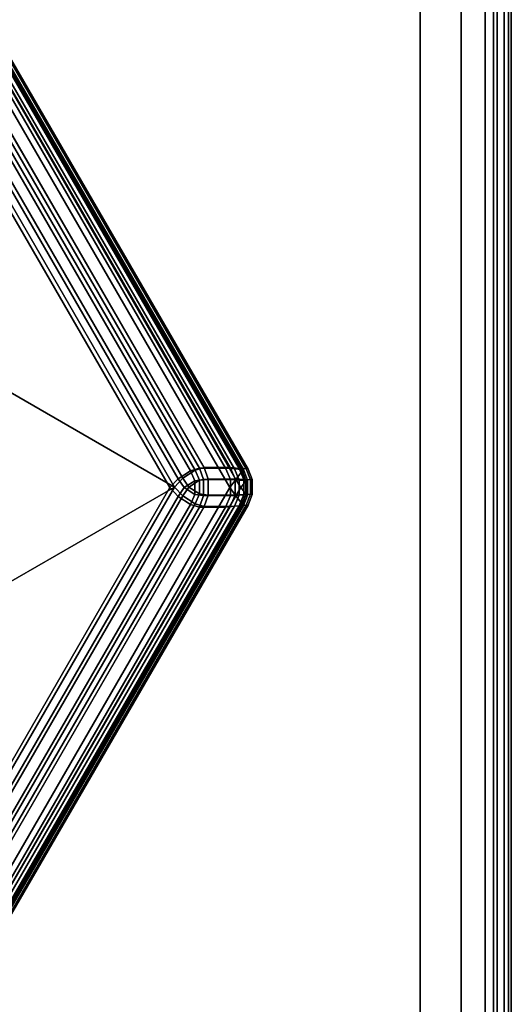
# Model space of a CAD drawing. Units: millimetres. Extents: x 279 to 1070, y -655 to 2829.
# Drawn here: x 552 to 562, y -183 to -164 of the extents above; entities that cross this region are included whole.
import ezdxf

# ---------------------------------------------------------------- set-up
doc = ezdxf.new("R2010")
doc.units = ezdxf.units.MM
doc.layers.add('9', color=9, linetype='Continuous')

# ---------------------------------------------------------------- blocks, each defined once
blk = doc.blocks.new('14751-9')
at = {"layer": '9'}
for p, q in [((559.857, -297.749), (559.857, 110.543)), ((559.857, 110.543), (559.857, -297.749)), ((559.857, -297.749), (559.857, 110.543)), ((559.857, 110.543), (559.857, -297.749)), ((560.649, 110.543), (560.649, -297.749)), ((560.649, 110.543), (560.649, -297.749)), ((560.649, -297.749), (560.649, 110.543)), ((560.649, -297.749), (560.649, 110.543)), ((561.27, 110.543), (561.27, -297.749)), ((561.27, -297.749), (561.27, 110.543)), ((561.27, 110.543), (561.27, -297.749)), ((561.27, -297.749), (561.27, 110.543)), ((561.476, 110.543), (561.476, -297.749)), ((561.476, -297.749), (561.476, 110.543)), ((561.476, -297.749), (561.476, 110.543)), ((561.476, 110.543), (561.476, -297.749)), ((561.115, -225.04), (561.115, -122.04)), ((561.115, -122.04), (561.115, -225.04)), ((561.115, -122.04), (561.115, -225.04)), ((561.115, -225.04), (561.115, -122.04)), ((561.343, -225.04), (561.343, -122.04)), ((561.343, -122.04), (561.343, -225.04)), ((561.343, -122.04), (561.343, -225.04)), ((561.343, -225.04), (561.343, -122.04)), ((561.561, -225.04), (561.561, -122.04)), ((561.561, -122.04), (561.561, -225.04)), ((561.561, -122.04), (561.561, -225.04)), ((561.561, -225.04), (561.561, -122.04)), ((561.615, -122.04), (561.615, -225.04)), ((561.615, -225.04), (561.615, -122.04)), ((561.615, -122.04), (561.615, -225.04)), ((561.615, -225.04), (561.615, -122.04)), ((556.192, -173.231), (551.423, -164.971)), ((551.423, -164.971), (556.192, -173.231)), ((551.619, -164.946), (556.311, -173.073)), ((556.311, -173.073), (551.619, -164.946)), ((556.28, -172.87), (551.779, -165.074)), ((551.779, -165.074), (556.28, -172.87)), ((551.806, -164.923), (556.425, -172.922)), ((556.425, -172.922), (551.806, -164.923)), ((556.421, -172.882), (551.84, -164.947)), ((551.84, -164.947), (556.421, -172.882)), ((551.854, -164.917), (556.454, -172.884)), ((556.454, -172.884), (551.854, -164.917)), ((551.854, -164.917), (556.454, -172.884)), ((556.454, -172.884), (551.854, -164.917)), ((551.868, -165.063), (556.369, -172.859)), ((556.369, -172.859), (551.868, -165.063)), ((556.369, -172.859), (551.868, -165.063)), ((551.868, -165.063), (556.369, -172.859)), ((556.51, -172.87), (551.929, -164.935)), ((551.929, -164.935), (556.51, -172.87)), ((551.929, -164.935), (556.51, -172.87)), ((556.51, -172.87), (551.929, -164.935)), ((556.543, -172.873), (551.943, -164.905)), ((551.943, -164.905), (556.543, -172.873)), ((556.543, -172.873), (551.943, -164.905)), ((551.943, -164.905), (556.543, -172.873)), ((551.707, -165.228), (556.111, -172.857)), ((556.111, -172.857), (551.707, -165.228)), ((551.795, -165.216), (556.2, -172.845)), ((556.2, -172.845), (551.795, -165.216)), ((556.2, -172.845), (551.795, -165.216)), ((551.795, -165.216), (556.2, -172.845)), ((555.699, -172.845), (551.545, -165.65)), ((551.545, -165.65), (555.699, -172.845)), ((551.545, -165.65), (555.699, -172.845)), ((555.699, -172.845), (551.545, -165.65)), ((551.326, -165.791), (555.433, -172.904)), ((555.433, -172.904), (551.326, -165.791)), ((555.522, -172.892), (551.415, -165.78)), ((551.415, -165.78), (555.522, -172.892)), ((551.415, -165.78), (555.522, -172.892)), ((555.522, -172.892), (551.415, -165.78)), ((555.61, -172.857), (551.456, -165.662)), ((551.456, -165.662), (555.61, -172.857)), ((555.126, -173.219), (542.551, -165.959)), ((542.551, -165.959), (555.126, -173.219)), ((542.551, -165.959), (555.126, -173.219)), ((555.126, -173.219), (542.551, -165.959)), ((550.846, -165.971), (555.037, -173.231)), ((555.037, -173.231), (550.846, -165.971)), ((550.934, -165.959), (555.126, -173.219)), ((555.126, -173.219), (550.934, -165.959)), ((555.126, -173.219), (550.934, -165.959)), ((550.934, -165.959), (555.126, -173.219)), ((551.073, -165.919), (555.195, -173.06)), ((555.195, -173.06), (551.073, -165.919)), ((551.162, -165.908), (555.284, -173.048)), ((555.284, -173.048), (551.162, -165.908)), ((555.284, -173.048), (551.162, -165.908)), ((551.162, -165.908), (555.284, -173.048)), ((555.433, -172.904), (555.61, -172.857)), ((555.61, -172.857), (555.433, -172.904)), ((555.522, -172.892), (555.699, -172.845)), ((555.522, -172.892), (555.699, -172.845)), ((555.699, -172.845), (555.522, -172.892)), ((555.699, -172.845), (555.522, -172.892)), ((555.685, -173.076), (555.61, -172.857)), ((555.61, -172.857), (555.685, -173.076)), ((556.111, -172.857), (555.61, -172.857)), ((555.61, -172.857), (556.111, -172.857)), ((556.2, -172.845), (555.699, -172.845)), ((555.699, -172.845), (555.774, -173.065)), ((555.699, -172.845), (556.2, -172.845)), ((555.699, -172.845), (555.774, -173.065)), ((555.774, -173.065), (555.699, -172.845)), ((555.774, -173.065), (555.699, -172.845)), ((555.699, -172.845), (556.2, -172.845)), ((556.2, -172.845), (555.699, -172.845)), ((556.111, -172.857), (556.28, -172.87)), ((556.28, -172.87), (556.111, -172.857)), ((556.111, -172.857), (556.203, -173.074)), ((556.203, -173.074), (556.111, -172.857)), ((556.369, -172.859), (556.2, -172.845)), ((556.2, -172.845), (556.292, -173.063)), ((556.2, -172.845), (556.369, -172.859)), ((556.292, -173.063), (556.2, -172.845)), ((556.292, -173.063), (556.2, -172.845)), ((556.2, -172.845), (556.369, -172.859)), ((556.369, -172.859), (556.2, -172.845)), ((556.2, -172.845), (556.292, -173.063)), ((556.28, -172.87), (556.421, -172.882)), ((556.371, -173.085), (556.28, -172.87)), ((556.421, -172.882), (556.28, -172.87)), ((556.28, -172.87), (556.371, -173.085)), ((556.46, -173.074), (556.369, -172.859)), ((556.369, -172.859), (556.51, -172.87)), ((556.51, -172.87), (556.369, -172.859)), ((556.369, -172.859), (556.46, -173.074)), ((556.369, -172.859), (556.46, -173.074)), ((556.51, -172.87), (556.369, -172.859)), ((556.369, -172.859), (556.51, -172.87)), ((556.46, -173.074), (556.369, -172.859)), ((556.543, -172.873), (556.51, -172.87)), ((556.51, -172.87), (556.592, -173.079)), ((556.592, -173.079), (556.51, -172.87)), ((556.51, -172.87), (556.543, -172.873)), ((556.51, -172.87), (556.543, -172.873)), ((556.592, -173.079), (556.51, -172.87)), ((556.51, -172.87), (556.592, -173.079)), ((556.543, -172.873), (556.51, -172.87)), ((556.62, -173.075), (556.543, -172.873)), ((556.543, -172.873), (556.543, -172.873)), ((556.543, -172.873), (556.62, -173.075)), ((556.62, -173.075), (556.543, -172.873)), ((556.543, -172.873), (556.543, -172.873)), ((556.543, -172.873), (556.62, -173.075)), ((555.195, -173.06), (555.037, -173.231)), ((555.037, -173.231), (555.195, -173.06)), ((555.126, -173.219), (555.284, -173.048)), ((555.126, -173.219), (555.284, -173.048)), ((555.284, -173.048), (555.126, -173.219)), ((555.284, -173.048), (555.126, -173.219)), ((555.195, -173.06), (555.433, -172.904)), ((555.433, -172.904), (555.195, -173.06)), ((555.315, -173.231), (555.195, -173.06)), ((555.195, -173.06), (555.315, -173.231)), ((555.284, -173.048), (555.522, -172.892)), ((555.522, -172.892), (555.284, -173.048)), ((555.522, -172.892), (555.284, -173.048)), ((555.284, -173.048), (555.522, -172.892)), ((555.284, -173.048), (555.404, -173.219)), ((555.284, -173.048), (555.404, -173.219)), ((555.404, -173.219), (555.284, -173.048)), ((555.404, -173.219), (555.284, -173.048)), ((555.433, -172.904), (555.517, -173.098)), ((555.517, -173.098), (555.433, -172.904)), ((555.606, -173.086), (555.522, -172.892)), ((555.606, -173.086), (555.522, -172.892)), ((555.522, -172.892), (555.606, -173.086)), ((555.522, -172.892), (555.606, -173.086)), ((555.774, -173.065), (555.606, -173.086)), ((555.606, -173.086), (555.774, -173.065)), ((555.606, -173.086), (555.774, -173.065)), ((555.774, -173.065), (555.606, -173.086)), ((556.292, -173.063), (555.774, -173.065)), ((555.774, -173.065), (556.292, -173.063)), ((555.774, -173.065), (556.292, -173.063)), ((556.292, -173.063), (555.774, -173.065)), ((555.774, -173.065), (555.774, -173.373)), ((555.774, -173.065), (555.774, -173.373)), ((555.774, -173.373), (555.774, -173.065)), ((555.774, -173.373), (555.774, -173.065)), ((556.292, -173.063), (556.46, -173.074)), ((556.46, -173.074), (556.292, -173.063)), ((556.292, -173.063), (556.292, -173.376)), ((556.292, -173.376), (556.292, -173.063)), ((556.46, -173.074), (556.292, -173.063)), ((556.292, -173.376), (556.292, -173.063)), ((556.292, -173.063), (556.46, -173.074)), ((556.292, -173.063), (556.292, -173.376)), ((556.425, -172.922), (556.311, -173.073)), ((556.311, -173.073), (556.425, -172.922)), ((556.454, -172.884), (556.421, -172.882)), ((556.421, -172.882), (556.503, -173.09)), ((556.503, -173.09), (556.421, -172.882)), ((556.421, -172.882), (556.454, -172.884)), ((556.425, -172.922), (556.454, -172.884)), ((556.454, -172.884), (556.425, -172.922)), ((556.5, -173.109), (556.425, -172.922)), ((556.425, -172.922), (556.5, -173.109)), ((556.532, -173.087), (556.454, -172.884)), ((556.454, -172.884), (556.454, -172.884)), ((556.454, -172.884), (556.532, -173.087)), ((556.532, -173.087), (556.454, -172.884)), ((556.454, -172.884), (556.532, -173.087)), ((556.454, -172.884), (556.454, -172.884)), ((542.551, -180.479), (555.126, -173.219)), ((555.126, -173.219), (542.551, -180.479)), ((555.126, -173.219), (542.551, -180.479)), ((542.551, -180.479), (555.126, -173.219)), ((555.037, -173.231), (550.846, -180.491)), ((550.846, -180.491), (555.037, -173.231)), ((555.126, -173.219), (550.934, -180.479)), ((550.934, -180.479), (555.126, -173.219)), ((550.934, -180.479), (555.126, -173.219)), ((555.126, -173.219), (550.934, -180.479)), ((551.423, -181.491), (556.192, -173.231)), ((556.192, -173.231), (551.423, -181.491)), ((555.195, -173.402), (555.037, -173.231)), ((555.037, -173.231), (555.195, -173.402)), ((555.284, -173.39), (555.126, -173.219)), ((555.126, -173.219), (555.126, -173.219)), ((555.284, -173.39), (555.126, -173.219)), ((555.126, -173.219), (555.284, -173.39)), ((555.126, -173.219), (555.284, -173.39)), ((555.126, -173.219), (555.126, -173.219)), ((555.195, -173.402), (555.315, -173.231)), ((555.315, -173.231), (555.195, -173.402)), ((555.404, -173.219), (555.284, -173.39)), ((555.284, -173.39), (555.404, -173.219)), ((555.284, -173.39), (555.404, -173.219)), ((555.404, -173.219), (555.284, -173.39)), ((555.517, -173.098), (555.315, -173.231)), ((555.315, -173.231), (555.517, -173.098)), ((555.315, -173.231), (555.517, -173.364)), ((555.517, -173.364), (555.315, -173.231)), ((555.404, -173.219), (555.606, -173.086)), ((555.404, -173.219), (555.606, -173.086)), ((555.606, -173.086), (555.404, -173.219)), ((555.606, -173.086), (555.404, -173.219)), ((555.606, -173.352), (555.404, -173.219)), ((555.404, -173.219), (555.606, -173.352)), ((555.404, -173.219), (555.606, -173.352)), ((555.606, -173.352), (555.404, -173.219)), ((555.517, -173.098), (555.685, -173.076)), ((555.685, -173.076), (555.517, -173.098)), ((555.517, -173.364), (555.517, -173.098)), ((555.517, -173.098), (555.517, -173.098)), ((555.517, -173.098), (555.517, -173.364)), ((555.606, -173.086), (555.606, -173.086)), ((555.606, -173.086), (555.606, -173.352)), ((555.606, -173.352), (555.606, -173.086)), ((555.606, -173.352), (555.606, -173.086)), ((555.606, -173.086), (555.606, -173.086)), ((555.606, -173.086), (555.606, -173.352)), ((556.203, -173.074), (555.685, -173.076)), ((555.685, -173.076), (556.203, -173.074)), ((555.685, -173.076), (555.685, -173.385)), ((555.685, -173.385), (555.685, -173.076)), ((556.311, -173.073), (556.192, -173.231)), ((556.192, -173.231), (556.311, -173.073)), ((556.311, -173.388), (556.192, -173.231)), ((556.192, -173.231), (556.311, -173.388)), ((556.203, -173.387), (556.203, -173.074)), ((556.203, -173.074), (556.371, -173.085)), ((556.203, -173.074), (556.203, -173.387)), ((556.371, -173.085), (556.203, -173.074)), ((556.311, -173.073), (556.406, -173.231)), ((556.406, -173.231), (556.311, -173.073)), ((556.406, -173.231), (556.311, -173.388)), ((556.311, -173.388), (556.406, -173.231)), ((556.371, -173.085), (556.371, -173.376)), ((556.503, -173.09), (556.371, -173.085)), ((556.371, -173.085), (556.503, -173.09)), ((556.371, -173.376), (556.371, -173.085)), ((556.406, -173.231), (556.5, -173.109)), ((556.5, -173.109), (556.406, -173.231)), ((556.5, -173.352), (556.406, -173.231)), ((556.406, -173.231), (556.406, -173.231)), ((556.406, -173.231), (556.5, -173.352)), ((556.46, -173.074), (556.46, -173.365)), ((556.592, -173.079), (556.46, -173.074)), ((556.46, -173.365), (556.46, -173.074)), ((556.46, -173.074), (556.592, -173.079)), ((556.46, -173.365), (556.46, -173.074)), ((556.46, -173.074), (556.592, -173.079)), ((556.46, -173.074), (556.46, -173.365)), ((556.592, -173.079), (556.46, -173.074)), ((556.532, -173.087), (556.5, -173.109)), ((556.5, -173.109), (556.532, -173.087)), ((556.5, -173.109), (556.5, -173.352)), ((556.5, -173.352), (556.5, -173.109)), ((556.503, -173.09), (556.532, -173.087)), ((556.532, -173.087), (556.503, -173.09)), ((556.503, -173.371), (556.503, -173.09)), ((556.503, -173.09), (556.503, -173.371)), ((556.532, -173.087), (556.532, -173.087)), ((556.532, -173.375), (556.532, -173.087)), ((556.532, -173.087), (556.532, -173.087)), ((556.532, -173.087), (556.532, -173.375)), ((556.532, -173.087), (556.532, -173.375)), ((556.532, -173.375), (556.532, -173.087)), ((556.592, -173.079), (556.62, -173.075)), ((556.62, -173.075), (556.592, -173.079)), ((556.62, -173.075), (556.592, -173.079)), ((556.592, -173.079), (556.62, -173.075)), ((556.592, -173.359), (556.592, -173.079)), ((556.592, -173.079), (556.592, -173.359)), ((556.592, -173.079), (556.592, -173.359)), ((556.592, -173.359), (556.592, -173.079)), ((556.62, -173.363), (556.62, -173.075)), ((556.62, -173.075), (556.62, -173.075)), ((556.62, -173.075), (556.62, -173.363)), ((556.62, -173.363), (556.62, -173.075)), ((556.62, -173.075), (556.62, -173.075)), ((556.62, -173.075), (556.62, -173.363)), ((551.073, -180.542), (555.195, -173.402)), ((555.195, -173.402), (551.073, -180.542)), ((555.284, -173.39), (551.162, -180.53)), ((551.162, -180.53), (555.284, -173.39)), ((551.162, -180.53), (555.284, -173.39)), ((555.284, -173.39), (551.162, -180.53)), ((551.619, -181.515), (556.311, -173.388)), ((556.311, -173.388), (551.619, -181.515)), ((555.433, -173.557), (555.195, -173.402)), ((555.195, -173.402), (555.433, -173.557)), ((555.522, -173.546), (555.284, -173.39)), ((555.522, -173.546), (555.284, -173.39)), ((555.284, -173.39), (555.522, -173.546)), ((555.284, -173.39), (555.522, -173.546)), ((555.517, -173.364), (555.433, -173.557)), ((555.433, -173.557), (555.517, -173.364)), ((555.685, -173.385), (555.517, -173.364)), ((555.517, -173.364), (555.685, -173.385)), ((555.522, -173.546), (555.606, -173.352)), ((555.606, -173.352), (555.522, -173.546)), ((555.606, -173.352), (555.522, -173.546)), ((555.522, -173.546), (555.606, -173.352)), ((555.606, -173.352), (555.774, -173.373)), ((555.774, -173.373), (555.606, -173.352)), ((555.774, -173.373), (555.606, -173.352)), ((555.606, -173.352), (555.774, -173.373)), ((555.685, -173.385), (555.61, -173.605)), ((555.61, -173.605), (555.685, -173.385)), ((556.203, -173.387), (555.685, -173.385)), ((555.685, -173.385), (556.203, -173.387)), ((555.774, -173.373), (555.699, -173.593)), ((555.774, -173.373), (555.699, -173.593)), ((555.699, -173.593), (555.774, -173.373)), ((555.699, -173.593), (555.774, -173.373)), ((555.774, -173.373), (556.292, -173.376)), ((556.292, -173.376), (555.774, -173.373)), ((556.292, -173.376), (555.774, -173.373)), ((555.774, -173.373), (556.292, -173.376)), ((556.111, -173.605), (556.203, -173.387)), ((556.203, -173.387), (556.111, -173.605)), ((556.292, -173.376), (556.2, -173.593)), ((556.2, -173.593), (556.292, -173.376)), ((556.2, -173.593), (556.292, -173.376)), ((556.292, -173.376), (556.2, -173.593)), ((556.371, -173.376), (556.203, -173.387)), ((556.203, -173.387), (556.371, -173.376)), ((556.28, -173.591), (556.371, -173.376)), ((556.371, -173.376), (556.28, -173.591)), ((556.46, -173.365), (556.292, -173.376)), ((556.292, -173.376), (556.46, -173.365)), ((556.292, -173.376), (556.46, -173.365)), ((556.46, -173.365), (556.292, -173.376)), ((556.311, -173.388), (556.425, -173.539)), ((556.425, -173.539), (556.311, -173.388)), ((556.369, -173.58), (556.46, -173.365)), ((556.46, -173.365), (556.369, -173.58)), ((556.46, -173.365), (556.369, -173.58)), ((556.369, -173.58), (556.46, -173.365)), ((556.371, -173.376), (556.503, -173.371)), ((556.503, -173.371), (556.371, -173.376)), ((556.503, -173.371), (556.421, -173.58)), ((556.421, -173.58), (556.503, -173.371)), ((556.425, -173.539), (556.5, -173.352)), ((556.5, -173.352), (556.425, -173.539)), ((556.454, -173.577), (556.532, -173.375)), ((556.532, -173.375), (556.454, -173.577)), ((556.454, -173.577), (556.532, -173.375)), ((556.532, -173.375), (556.454, -173.577)), ((556.46, -173.365), (556.592, -173.359)), ((556.592, -173.359), (556.46, -173.365)), ((556.592, -173.359), (556.46, -173.365)), ((556.46, -173.365), (556.592, -173.359)), ((556.5, -173.352), (556.532, -173.375)), ((556.532, -173.375), (556.5, -173.352)), ((556.532, -173.375), (556.503, -173.371)), ((556.503, -173.371), (556.532, -173.375)), ((556.592, -173.359), (556.51, -173.568)), ((556.51, -173.568), (556.592, -173.359)), ((556.51, -173.568), (556.592, -173.359)), ((556.592, -173.359), (556.51, -173.568)), ((556.532, -173.375), (556.532, -173.375)), ((556.532, -173.375), (556.532, -173.375)), ((556.543, -173.566), (556.62, -173.363)), ((556.62, -173.363), (556.543, -173.566)), ((556.543, -173.566), (556.62, -173.363)), ((556.62, -173.363), (556.543, -173.566)), ((556.62, -173.363), (556.592, -173.359)), ((556.592, -173.359), (556.62, -173.363)), ((556.592, -173.359), (556.62, -173.363)), ((556.62, -173.363), (556.592, -173.359)), ((556.62, -173.363), (556.62, -173.363)), ((556.62, -173.363), (556.62, -173.363)), ((551.326, -180.67), (555.433, -173.557)), ((555.433, -173.557), (551.326, -180.67)), ((551.415, -180.659), (555.522, -173.546)), ((555.522, -173.546), (551.415, -180.659)), ((555.522, -173.546), (551.415, -180.659)), ((551.415, -180.659), (555.522, -173.546)), ((551.456, -180.8), (555.61, -173.605)), ((555.61, -173.605), (551.456, -180.8)), ((551.545, -180.788), (555.699, -173.593)), ((555.699, -173.593), (551.545, -180.788)), ((555.699, -173.593), (551.545, -180.788)), ((551.545, -180.788), (555.699, -173.593)), ((556.111, -173.605), (551.707, -181.234)), ((551.707, -181.234), (556.111, -173.605)), ((556.28, -173.591), (551.779, -181.387)), ((551.779, -181.387), (556.28, -173.591)), ((556.2, -173.593), (551.795, -181.222)), ((551.795, -181.222), (556.2, -173.593)), ((551.795, -181.222), (556.2, -173.593)), ((556.2, -173.593), (551.795, -181.222)), ((551.806, -181.539), (556.425, -173.539)), ((556.425, -173.539), (551.806, -181.539)), ((556.421, -173.58), (551.84, -181.515)), ((551.84, -181.515), (556.421, -173.58)), ((556.454, -173.577), (551.854, -181.545)), ((551.854, -181.545), (556.454, -173.577)), ((556.454, -173.577), (551.854, -181.545)), ((551.854, -181.545), (556.454, -173.577)), ((556.369, -173.58), (551.868, -181.376)), ((551.868, -181.376), (556.369, -173.58)), ((551.868, -181.376), (556.369, -173.58)), ((556.369, -173.58), (551.868, -181.376)), ((551.929, -181.503), (556.51, -173.568)), ((556.51, -173.568), (551.929, -181.503)), ((556.51, -173.568), (551.929, -181.503)), ((551.929, -181.503), (556.51, -173.568)), ((551.943, -181.533), (556.543, -173.566)), ((556.543, -173.566), (551.943, -181.533)), ((551.943, -181.533), (556.543, -173.566)), ((556.543, -173.566), (551.943, -181.533)), ((555.433, -173.557), (555.61, -173.605)), ((555.61, -173.605), (555.433, -173.557)), ((555.699, -173.593), (555.522, -173.546)), ((555.699, -173.593), (555.522, -173.546)), ((555.522, -173.546), (555.699, -173.593)), ((555.522, -173.546), (555.699, -173.593)), ((555.61, -173.605), (556.111, -173.605)), ((556.111, -173.605), (555.61, -173.605)), ((555.699, -173.593), (556.2, -173.593)), ((556.2, -173.593), (555.699, -173.593)), ((556.2, -173.593), (555.699, -173.593)), ((555.699, -173.593), (556.2, -173.593)), ((556.111, -173.605), (556.28, -173.591)), ((556.28, -173.591), (556.111, -173.605)), ((556.2, -173.593), (556.369, -173.58)), ((556.369, -173.58), (556.2, -173.593)), ((556.369, -173.58), (556.2, -173.593)), ((556.2, -173.593), (556.369, -173.58)), ((556.421, -173.58), (556.28, -173.591)), ((556.28, -173.591), (556.421, -173.58)), ((556.369, -173.58), (556.51, -173.568)), ((556.51, -173.568), (556.369, -173.58)), ((556.51, -173.568), (556.369, -173.58)), ((556.369, -173.58), (556.51, -173.568)), ((556.454, -173.577), (556.421, -173.58)), ((556.421, -173.58), (556.454, -173.577)), ((556.425, -173.539), (556.454, -173.577)), ((556.454, -173.577), (556.425, -173.539)), ((556.454, -173.577), (556.454, -173.577)), ((556.454, -173.577), (556.454, -173.577)), ((556.51, -173.568), (556.543, -173.566)), ((556.543, -173.566), (556.51, -173.568)), ((556.543, -173.566), (556.51, -173.568)), ((556.51, -173.568), (556.543, -173.566)), ((556.543, -173.566), (556.543, -173.566)), ((556.543, -173.566), (556.543, -173.566))]:
    blk.add_line(p, q, dxfattribs=at)

msp = doc.modelspace()

# ---------------------------------------------------------------- block references
msp.add_blockref('14751-9', (0, 0))

doc.saveas('drawing.dxf')
